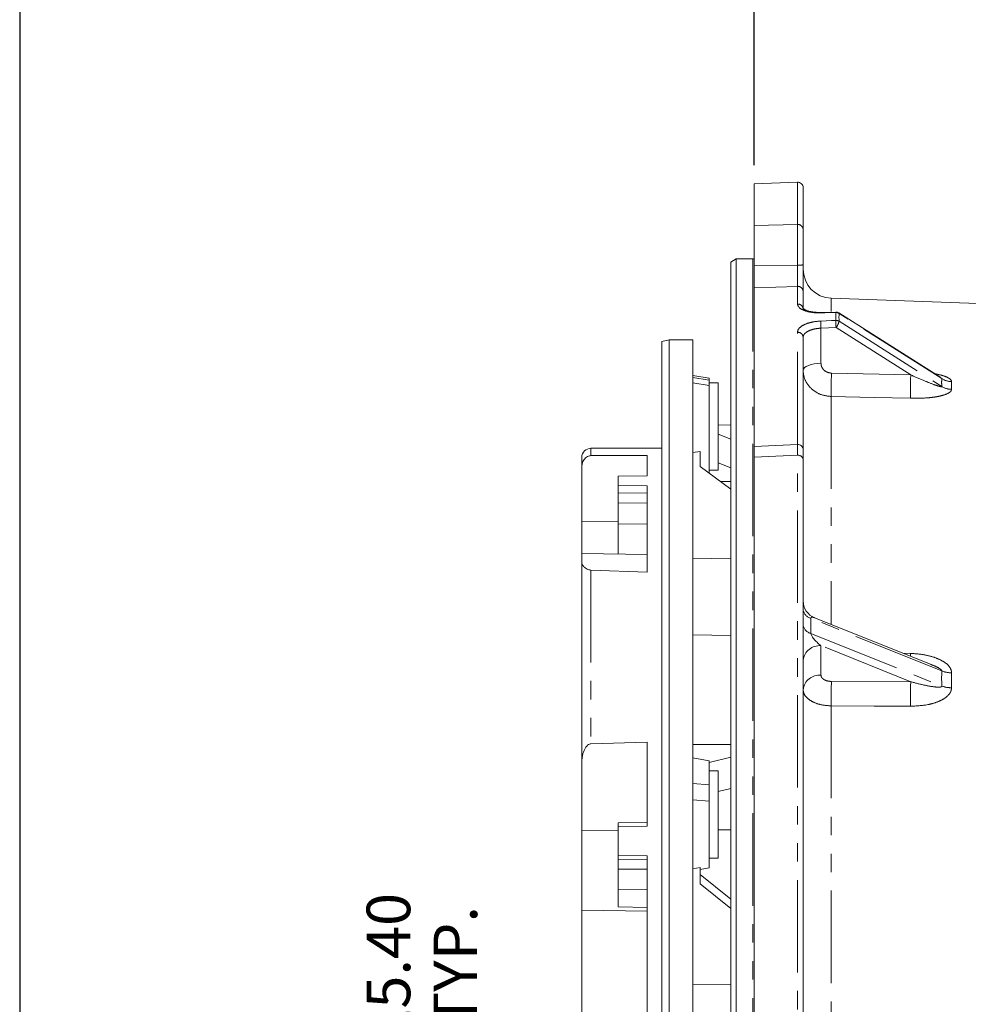
# Model space of a CAD drawing. Units: millimetres. Extents: x 7 to 835, y 10 to 581.
# Drawn here: x 7 to 72, y 244 to 311 of the extents above; entities that cross this region are included whole.
import ezdxf

# ---------------------------------------------------------------- set-up
doc = ezdxf.new("R2010")
doc.units = ezdxf.units.MM
doc.linetypes.add('PHANTOM', pattern=[12.7, 6.35, -1.27, 1.27, -1.27, 1.27, -1.27])
doc.layers.add('SLD-0', color=7, linetype='Continuous')
doc.styles.add('SLDTEXTSTYLE0', font='TXT', dxfattribs={"width": 0.605})
doc.dimstyles.new('SLDDIMSTYLE5', dxfattribs={"dimtxt": 3, "dimasz": 3, "dimexe": 0, "dimexo": 0.0625, "dimgap": 0.75, "dimtad": 0, "dimlfac": 4, "dimrnd": 1e-09, "dimzin": 4, "dimdsep": 46, "dimtxsty": 'SLDTEXTSTYLE0', "dimsah": 1, "dimcen": 0.09, "dimadec": 0, "dimazin": 0, "dimtfac": 1, "dimtdec": 3, "dimtofl": 0, "dimtmove": 0, "dimatfit": 3, "dimfxl": 0, "dimfrac": 2, "dimtolj": 1, "dimtzin": 12, "dimarcsym": 0})

# ---------------------------------------------------------------- blocks, each defined once
blk = doc.blocks.new('*D44')
at = {"layer": 'SLD-0'}
for p, q in [((34.71, 231.072), (34.71, 239.575)), ((43.567, 231.072), (31.535, 231.072)), ((84.776, 224.722), (31.535, 224.722)), ((34.71, 224.722), (34.71, 218.952))]:
    blk.add_line(p, q, dxfattribs=at)
for points in [[(34.71, 231.072), (35.172, 234.072), (34.249, 234.072)], [(34.71, 224.722), (34.249, 221.722), (35.172, 221.722)]]:
    blk.add_solid(points, dxfattribs=at)
at = {"layer": 'SLD-0', "char_height": 3, "attachment_point": 1, "rotation": 90, "style": 'SLDTEXTSTYLE0'}
for s, insert in [('25.40', (30.843, 241.163)), ('TYP.', (35.441, 242.135))]:
    blk.add_mtext(s, dxfattribs=dict(at, insert=insert))
blk = doc.blocks.new('SW_DATUMTAG_2')
at = {"layer": 'SLD-0', "color": 0}
for p, q in [((11.687, -12.443), (11.687, 6.977)), ((-1.854, -0.698), (-1.854, 5.302)), ((-1.854, 5.302), (4.146, 5.302)), ((4.146, 5.302), (4.146, -0.698)), ((11.687, 2.302), (4.146, 2.302)), ((4.146, -0.698), (-1.854, -0.698))]:
    blk.add_line(p, q, dxfattribs=at)
blk.add_solid([(11.687, 0.802), (11.687, 3.802), (8.687, 2.302)], dxfattribs=at)
at = {"layer": 'SLD-0', "color": 0, "insert": (0, 3.867), "char_height": 3, "attachment_point": 1, "style": 'SLDTEXTSTYLE0'}
blk.add_mtext('1', dxfattribs=at)

msp = doc.modelspace()

# ---------------------------------------------------------------- linework, layer by layer
at = {"color": 7, "linetype": 'Continuous', "lineweight": 0}
for p, q in [((60.457845, 300.232099), (57.470933, 300.127794)), ((57.470933, 297.255996), (57.470933, 300.127794)), ((60.845933, 299.857327), (60.845933, 296.972514)), ((56.245933, 294.960481), (55.870933, 294.743975)), ((55.870933, 231.071544), (55.870933, 294.743975)), ((57.395933, 294.960481), (56.245933, 294.960481)), ((56.245933, 294.960481), (56.245933, 231.071544)), ((57.470933, 294.510957), (57.470933, 292.979833)), ((60.845933, 294.55708), (60.845933, 292.72589)), ((57.470933, 292.979833), (57.470933, 282.089643)), ((60.845933, 292.72589), (60.845933, 291.515854)), ((73.486443, 291.884886), (62.776134, 292.258898)), ((63.089963, 291.310015), (62.054799, 291.286264)), ((70.234177, 286.850974), (63.299496, 291.251747)), ((51.631653, 289.409044), (51.131653, 289.275069)), ((51.131653, 172.868018), (51.131653, 289.275069)), ((53.256653, 289.409044), (51.631653, 289.409044)), ((51.631653, 231.071544), (51.631653, 289.409044)), ((53.256653, 231.071544), (53.256653, 289.409044)), ((60.845933, 289.582277), (60.845933, 281.834187)), ((54.381653, 286.760869), (53.256653, 286.959237)), ((54.381653, 286.624321), (54.381653, 286.760869)), ((54.381653, 286.258857), (54.381653, 286.624321)), ((55.006653, 286.44716), (54.381653, 286.44716)), ((54.381653, 280.239655), (54.381653, 286.258857)), ((55.006653, 280.44716), (55.006653, 286.44716)), ((55.870933, 283.543366), (55.006653, 283.558452)), ((55.006653, 282.923731), (55.870933, 282.583263)), ((60.453758, 282.213001), (57.469245, 282.080967)), ((51.131653, 281.946544), (46.256653, 281.946544)), ((53.756653, 281.734528), (53.256653, 281.648765)), ((53.756653, 280.702706), (53.756653, 281.734528)), ((46.256653, 281.441555), (50.131653, 281.462328)), ((50.131653, 281.462328), (50.131653, 280.050027)), ((55.006653, 280.937099), (55.870933, 280.59663)), ((57.470933, 162.015294), (57.470933, 281.328624)), ((60.845933, 281.189936), (60.845933, 170.057626)), ((45.631653, 280.652994), (45.631653, 276.93138)), ((55.870933, 279.136276), (53.756653, 280.702706)), ((54.381653, 280.44716), (55.006653, 280.44716)), ((50.131653, 280.050027), (48.131653, 280.04057)), ((48.131653, 280.04057), (48.131653, 279.382733)), ((55.870933, 279.661252), (55.162155, 279.661396)), ((48.131653, 279.382733), (50.131653, 279.371777)), ((48.131653, 279.382733), (48.131653, 278.875456)), ((48.131653, 278.165405), (48.131653, 278.875456)), ((50.131653, 279.371777), (50.131653, 273.441926)), ((48.131653, 276.745303), (48.131653, 278.165405)), ((45.631653, 274.716388), (45.631653, 276.93138)), ((48.131653, 274.672751), (48.131653, 276.745303)), ((50.131653, 274.637841), (45.631653, 274.716388)), ((45.631653, 274.716388), (45.631653, 274.13157)), ((55.870933, 274.360235), (53.256653, 274.405138)), ((50.131653, 273.441926), (46.256653, 273.577486)), ((69.598729, 267.102906), (61.630072, 270.303298)), ((46.256653, 261.635213), (50.131653, 261.754475)), ((50.131653, 261.754475), (50.131653, 255.973841)), ((55.870933, 261.580975), (53.256653, 261.597862)), ((54.381653, 260.463691), (53.256653, 260.662059)), ((54.381653, 260.353204), (55.870933, 260.718567)), ((45.631653, 260.356918), (45.631653, 255.679057)), ((54.381653, 258.805789), (54.381653, 260.463691)), ((55.006653, 259.783914), (54.381653, 259.783914)), ((55.006653, 253.783914), (55.006653, 259.783914)), ((54.381653, 257.702105), (54.381653, 258.805789)), ((55.006653, 258.354849), (55.870933, 258.566882)), ((54.381653, 253.110006), (54.381653, 257.702105)), ((50.131653, 256.241246), (48.131653, 256.206336)), ((48.131653, 255.943385), (48.131653, 256.206336)), ((50.131653, 255.973841), (48.131653, 255.943385)), ((48.131653, 255.943385), (48.131653, 253.956753)), ((45.631653, 250.207555), (45.631653, 255.679057)), ((48.131653, 253.956753), (50.131653, 253.925561)), ((48.131653, 253.956753), (48.131653, 253.707719)), ((50.131653, 253.925561), (50.131653, 241.119415)), ((54.381653, 253.783914), (55.006653, 253.783914)), ((48.131653, 253.02024), (48.131653, 253.707719)), ((53.756653, 253.135569), (53.256653, 253.037108)), ((53.756653, 252.005417), (53.756653, 253.135569)), ((53.756653, 252.999802), (54.381653, 253.110006)), ((48.131653, 251.645282), (48.131653, 253.02024)), ((53.756653, 252.663253), (55.870933, 250.966681)), ((55.870933, 250.308845), (53.756653, 252.005417)), ((48.131653, 250.420637), (48.131653, 251.645282)), ((48.131653, 250.420637), (50.131653, 250.378799)), ((45.631653, 250.207555), (45.631653, 243.204332)), ((55.870933, 245.077661), (53.256653, 245.103185))]:
    msp.add_line(p, q, dxfattribs=at)
at = {"color": 8, "linetype": 'PHANTOM', "lineweight": 0}
for p, q in [((60.457845, 297.331568), (60.457845, 300.232099)), ((57.470933, 297.255996), (60.457845, 297.331568)), ((57.395933, 294.960481), (57.395933, 167.182606)), ((60.457845, 294.53475), (57.470933, 294.510957)), ((60.457845, 293.077766), (60.457845, 294.53475)), ((60.457845, 293.077766), (57.470933, 292.979833)), ((60.457845, 291.860824), (60.457845, 293.077766)), ((62.776134, 292.258898), (62.776134, 291.345406)), ((70.370456, 286.735253), (63.313656, 291.213524)), ((63.313656, 290.674375), (70.370456, 286.196105)), ((60.457845, 282.226069), (60.457845, 289.916212)), ((63.106071, 290.247305), (62.070911, 290.205144)), ((62.070911, 290.205144), (62.070911, 287.796463)), ((68.241529, 286.988325), (63.106071, 290.247305)), ((62.794736, 287.113484), (68.241529, 286.988325)), ((54.381653, 286.624321), (53.256653, 286.814021)), ((54.381653, 286.258857), (53.256653, 286.448557)), ((71.043802, 286.525704), (71.043802, 285.997394)), ((62.776134, 285.506542), (62.776134, 269.843014)), ((46.256653, 281.946544), (46.256653, 281.441555)), ((60.457845, 281.463001), (57.470933, 281.328624)), ((60.457845, 169.725199), (60.457845, 281.463001)), ((48.131653, 278.875456), (50.131653, 278.865249)), ((50.131653, 278.194859), (48.131653, 278.165405)), ((45.631653, 276.93138), (48.131653, 276.911639)), ((50.131653, 276.735096), (48.131653, 276.745303)), ((46.256653, 273.577486), (46.256653, 261.635213)), ((61.378962, 270.262614), (61.378962, 269.217594)), ((70.370456, 266.651427), (61.378962, 270.262614)), ((55.870933, 269.086465), (53.256653, 269.122136)), ((61.378962, 269.217594), (70.370456, 265.606408)), ((62.070911, 268.379283), (62.070911, 266.359069)), ((68.241529, 265.901024), (62.070911, 268.379283)), ((67.690713, 267.869208), (68.222927, 267.850601)), ((71.043802, 266.511736), (71.043802, 265.487722)), ((62.794736, 265.922988), (68.241529, 265.901024)), ((62.776134, 264.242922), (62.776134, 238.71003)), ((54.381653, 258.805789), (53.256653, 258.898917)), ((54.381653, 257.702105), (53.256653, 257.795233)), ((45.631653, 255.679057), (48.131653, 255.692617)), ((55.006653, 255.729909), (55.870933, 255.734597)), ((48.131653, 253.707719), (50.131653, 253.676895)), ((50.131653, 253.027816), (48.131653, 253.02024)), ((50.131653, 251.614458), (48.131653, 251.645282)), ((50.131653, 250.143341), (45.631653, 250.207555))]:
    msp.add_line(p, q, dxfattribs=at)
at = {"color": 7, "linetype": 'Continuous', "lineweight": 0, "flags": 128}
msp.add_lwpolyline([(57.471255, 294.975207), (57.434951, 294.964324), (57.395933, 294.960481)], dxfattribs=at)
at = {"color": 8, "linetype": 'PHANTOM', "lineweight": 0, "flags": 128}
for points in [[(63.085477, 291.276301), (62.336107, 291.259142), (62.050317, 291.252597)], [(63.299496, 291.251747), (63.309704, 291.238648), (63.313656, 291.213524)], [(62.050317, 290.691865), (62.799687, 290.722426), (63.085477, 290.73408)], [(60.845933, 287.300899), (60.869345, 287.396381), (60.938704, 287.488287), (61.051412, 287.573173), (61.203246, 287.64786), (61.388521, 287.709551), (61.600294, 287.755933), (61.830633, 287.78527), (62.070911, 287.796463)], [(68.222927, 285.380498), (65.724828, 285.438324), (62.776134, 285.506542)], [(68.219217, 267.656949), (68.219542, 267.67749), (68.222927, 267.850601)], [(68.222927, 264.219328), (65.724828, 264.230161), (62.776134, 264.242922)]]:
    msp.add_lwpolyline(points, dxfattribs=at)
at = {"color": 7, "linetype": 'Continuous', "lineweight": 0}
for centre, radius, start, end in [((60.470933, 299.857327), 0.375, 0, 92), ((62.845933, 294.25768), 2, 180, 268), ((63.098565, 290.935122), 0.375, 57.60064345, 91.31446721), ((60.470933, 281.834187), 0.375, 359.99971049, 92.74834875), ((46.256653, 281.321544), 0.625, 90, 180), ((62.095933, 271.463244), 1.25, 180, 248.78673132)]:
    msp.add_arc(centre, radius, start, end, dxfattribs=at)
at = {"color": 8, "linetype": 'PHANTOM', "lineweight": 0}
for centre, radius, start, end in [((60.478009, 296.964102), 0.36802, 1.30988804, 93.14081126), ((60.5568, 296.198498), 1.666689, 266.59622587, 279.99005316), ((60.48114, 292.713508), 0.365003, 1.94412499, 93.65915206), ((60.484093, 291.49957), 0.362206, 2.57676617, 94.1555941), ((62.105143, 291.262411), 0.055697, 154.63871609, 190.14842494), ((63.140972, 291.28608), 0.05635, 154.85516739, 189.99374393), ((63.097312, 290.873244), 0.40323, 57.55247435, 91.68183633), ((2.169295, 287.914414), 59.9454, 2.19001237, 2.65563737), ((63.10213, 290.331846), 0.402578, 58.30299205, 92.3707556), ((3.263046, 287.959363), 59.886746, 2.18948765, 2.65562073), ((62.3634, 290.872277), 0.970645, 319.91872575, 348.23564196), ((60.488689, 289.559579), 0.357964, 3.63546713, 94.94302112), ((89.984293, 285.995151), 27.212547, 177.64469516, 181.02881695), ((95.385491, 285.87025), 27.166979, 177.64128819, 181.03295332), ((71.091078, 287.864229), 1.339359, 237.45000453, 267.97716478), ((71.071638, 287.331911), 1.334808, 238.31117505, 268.80507759), ((60.511358, 281.126742), 0.34049, 10.69599443, 99.04235115), ((61.556677, 270.959442), 0.719133, 188.75994316, 255.69262892), ((61.556677, 269.914422), 0.719133, 188.75994316, 255.69262892), ((61.97939, 267.241492), 1.141466, 85.40121146, 173.20924075), ((71.090681, 268.430401), 1.919237, 247.95920671, 268.60034774), ((61.97939, 265.221278), 1.141466, 85.40121146, 173.20924075), ((88.425279, 264.799059), 25.655174, 177.48912153, 181.24212068), ((93.859477, 264.776694), 25.642609, 177.48699564, 181.24547521), ((71.039392, 267.43212), 1.944403, 249.87730297, 270.12995029)]:
    msp.add_arc(centre, radius, start, end, dxfattribs=at)
for centre, major_axis, ratio, start_param, end_param in [((162.150516, 228.221728), (97.889083, -66.165446), 0.206832796, 3.271267236, 3.289723452), ((154.905949, 232.819155), (83.726165, -56.592409), 0.206832796, 3.269706176, 3.291284513), ((62.095933, 269.712084), (0.69987, -0.604088), 0.257669252, 2.509826682, 3.360436236), ((62.095933, 268.667065), (0.69987, -0.604088), 0.257669252, 3.360436236, 4.896325978), ((154.905949, 232.177557), (81.863741, -44.968435), 0.469323145, 3.383112663, 3.404691)]:
    msp.add_ellipse(centre, major_axis=major_axis, ratio=ratio, start_param=start_param, end_param=end_param, dxfattribs=at)
at = {"color": 7, "linetype": 'Continuous', "lineweight": 0}
for points, knots in [([(57.470933, 297.255996), (57.470933, 297.138663), (57.470933, 296.903994), (57.470933, 296.215443), (57.470933, 295.390304), (57.470933, 294.795703), (57.470933, 294.510957)], [0, 0, 0, 0, 0.255216985, 0.510438997, 0.765555659, 1, 1, 1, 1]), ([(60.845933, 296.972514), (60.845933, 296.874482), (60.845933, 296.675578), (60.845933, 296.091677), (60.845933, 295.361936), (60.845933, 294.825364), (60.845933, 294.55708)], [0, 0, 0, 0, 0.244634002, 0.496352376, 0.748178751, 1, 1, 1, 1]), ([(62.055137, 291.286533), (61.947979, 291.286777), (61.733384, 291.287266), (61.432839, 291.32508), (61.182876, 291.382702), (60.99043, 291.455114), (60.874802, 291.52106), (60.834402, 291.566299), (60.837946, 291.559409), (60.83892, 291.557516)], [0, 0, 0, 0, 0.1702637164, 0.340969402, 0.510681985, 0.658944044, 0.8142474819, 0.9489654511, 1, 1, 1, 1]), ([(70.243036, 286.845473), (70.244312, 286.844506), (70.246183, 286.843089), (70.234199, 286.851352), (70.230389, 286.853979)], [0, 0, 0, 0, 0.682070184, 1, 1, 1, 1]), ([(57.470933, 282.042606), (57.470933, 282.05217), (57.470933, 282.091004), (57.470933, 281.860475), (57.470933, 281.500846), (57.470933, 281.328624)], [0, 0, 0, 0, 0.14548537, 0.59078408, 1, 1, 1, 1]), ([(60.845933, 281.81019), (60.845933, 281.817352), (60.845933, 281.855331), (60.845933, 281.668629), (60.845933, 281.349499), (60.845933, 281.189936)], [0, 0, 0, 0, 0.104121589, 0.552065352, 1, 1, 1, 1]), ([(46.256653, 281.441555), (46.221006, 281.438981), (46.139728, 281.433114), (46.005991, 281.381656), (45.836513, 281.257494), (45.672859, 281.013887), (45.646705, 280.784828), (45.631653, 280.652994)], [0, 0, 0, 0, 0.069840757, 0.159243512, 0.308418616, 0.601963409, 1, 1, 1, 1]), ([(45.631653, 281.293482), (45.631653, 281.300173), (45.631653, 281.323224), (45.631653, 281.132828), (45.631653, 280.812787), (45.631653, 280.652994)], [0, 0, 0, 0, 0.169979907, 0.585581762, 1, 1, 1, 1]), ([(46.256653, 273.577486), (46.232217, 273.579298), (46.175902, 273.583475), (46.080358, 273.607466), (45.907771, 273.681947), (45.763676, 273.816461), (45.652127, 273.981775), (45.638513, 274.081374), (45.631653, 274.13157)], [0, 0, 0, 0, 0.031954335, 0.073643062, 0.153672789, 0.419790042, 0.707586352, 1, 1, 1, 1]), ([(45.631653, 274.13157), (45.631653, 273.528366), (45.631653, 272.320236), (45.631653, 270.263045), (45.631653, 268.036262), (45.631653, 265.632364), (45.631653, 263.083966), (45.631653, 261.265069), (45.631653, 260.356918)], [0, 0, 0, 0, 0.166222642, 0.332919909, 0.500000003, 0.667086011, 0.833780313, 1, 1, 1, 1]), ([(46.256653, 261.635213), (46.221006, 261.630052), (46.139728, 261.618284), (46.005991, 261.527852), (45.836513, 261.315738), (45.672859, 260.912886), (45.646705, 260.560013), (45.631653, 260.356918)], [0, 0, 0, 0, 0.069840757, 0.159243512, 0.308418616, 0.601963409, 1, 1, 1, 1])]:
    msp.add_open_spline(points, degree=3, knots=knots, dxfattribs=at)
at = {"color": 8, "linetype": 'PHANTOM', "lineweight": 0}
for points, knots in [([(60.457845, 294.53475), (60.456826, 294.845053), (60.454787, 295.465681), (60.45394, 296.31537), (60.454852, 296.940129), (60.456569, 297.22693), (60.457672, 297.317401), (60.457845, 297.331568)], [0, 0, 0, 0, 0.2517057486, 0.5034295692, 0.7550452244, 0.9616399433, 1, 1, 1, 1]), ([(62.050317, 291.252597), (61.942977, 291.252797), (61.653303, 291.253335), (61.206583, 291.317849), (60.792846, 291.456134), (60.511873, 291.645141), (60.475862, 291.788902), (60.457845, 291.860824)], [0, 0, 0, 0, 0.127931082, 0.345242194, 0.563101952, 0.781423605, 1, 1, 1, 1]), ([(63.085477, 290.73408), (63.083156, 290.841219), (63.079185, 291.024498), (63.08363, 291.202397), (63.085477, 291.276301)], [0, 0, 0, 0, 0.584572961, 1, 1, 1, 1]), ([(60.457845, 289.916212), (60.464341, 289.965892), (60.481744, 290.098981), (60.662131, 290.306607), (61.021299, 290.503834), (61.502695, 290.646068), (61.86785, 290.676606), (62.050317, 290.691865)], [0, 0, 0, 0, 0.130012932, 0.348292492, 0.566003096, 0.783132707, 1, 1, 1, 1]), ([(62.070911, 290.205144), (61.930573, 290.191927), (61.649859, 290.16549), (61.279629, 290.050634), (61.003235, 289.892924), (60.864327, 289.727551), (60.850931, 289.621754), (60.845933, 289.582277)], [0, 0, 0, 0, 0.217347318, 0.43475491, 0.652401247, 0.870299051, 1, 1, 1, 1]), ([(62.070911, 287.796463), (62.073599, 287.752935), (62.081045, 287.632346), (62.160678, 287.443876), (62.323645, 287.265621), (62.543373, 287.142049), (62.710948, 287.123006), (62.794736, 287.113484)], [0, 0, 0, 0, 0.123897956, 0.343237478, 0.562200776, 0.78110003, 1, 1, 1, 1]), ([(62.776134, 285.506542), (62.552701, 285.532654), (62.10586, 285.584876), (61.520032, 285.910697), (61.085435, 286.378504), (60.872972, 286.871956), (60.853103, 287.187155), (60.845933, 287.300899)], [0, 0, 0, 0, 0.219043397, 0.438062361, 0.657034751, 0.876235814, 1, 1, 1, 1]), ([(68.241529, 286.988325), (68.540892, 286.856542), (69.074124, 286.621806), (69.721731, 286.364411), (70.114929, 286.228895), (70.285259, 286.184209), (70.345041, 286.179951), (70.363369, 286.182639), (70.370581, 286.189338), (70.37049, 286.194272), (70.370456, 286.196105)], [0, 0, 0, 0, 0.4085673603, 0.7277504479, 0.8840935585, 0.9562990959, 0.9712474431, 0.9863185717, 0.9949161694, 1, 1, 1, 1]), ([(69.87621, 287.078141), (70.037906, 287.044573), (70.373242, 286.974955), (70.756557, 286.836197), (70.982856, 286.686604), (71.042803, 286.585278), (71.043656, 286.534383), (71.043802, 286.525704)], [0, 0, 0, 0, 0.289476023, 0.600335112, 0.798240573, 0.965597585, 1, 1, 1, 1]), ([(70.370456, 286.735253), (70.370247, 286.738158), (70.369782, 286.744616), (70.357142, 286.761106), (70.31554, 286.798313), (70.269029, 286.828391), (70.234157, 286.850943)], [0, 0, 0, 0, 0.09582414, 0.213033671, 0.409943481, 1, 1, 1, 1]), ([(71.043802, 285.997394), (71.035484, 285.953173), (71.02542, 285.899677), (70.937379, 285.801842), (70.751428, 285.680239), (70.365369, 285.555866), (69.889646, 285.465512), (69.189756, 285.383337), (68.622394, 285.381671), (68.222927, 285.380498)], [0, 0, 0, 0, 0.086871874, 0.10509345, 0.209558214, 0.37522052, 0.51765108, 0.66038866, 1, 1, 1, 1]), ([(60.457845, 281.463001), (60.457307, 281.561915), (60.456215, 281.762611), (60.45509, 281.983395), (60.454405, 282.134153), (60.454156, 282.207292), (60.45431, 282.201258), (60.454358, 282.199357)], [0, 0, 0, 0, 0.220671922, 0.447738525, 0.668423538, 0.895510865, 1, 1, 1, 1]), ([(68.222927, 267.850601), (68.498638, 267.832052), (69.049405, 267.794999), (69.76969, 267.621881), (70.361243, 267.381538), (70.756871, 267.116091), (70.982798, 266.826814), (71.042805, 266.628975), (71.043657, 266.528815), (71.043802, 266.511736)], [0, 0, 0, 0, 0.234905208, 0.469251998, 0.630649297, 0.79224275, 0.895119674, 0.98211664, 1, 1, 1, 1]), ([(70.370456, 266.651427), (70.370246, 266.657048), (70.369781, 266.669545), (70.357145, 266.694591), (70.315303, 266.743329), (70.115665, 266.883131), (69.863658, 267.00012), (69.647956, 267.079411), (69.597111, 267.098101)], [0, 0, 0, 0, 0.02170219, 0.048247729, 0.092843736, 0.227424832, 0.817888644, 1, 1, 1, 1]), ([(62.070911, 266.359069), (62.073599, 266.330803), (62.081045, 266.252495), (62.160678, 266.130847), (62.323645, 266.016749), (62.543373, 265.938816), (62.710948, 265.928264), (62.794736, 265.922988)], [0, 0, 0, 0, 0.123897956, 0.343237478, 0.562200776, 0.78110003, 1, 1, 1, 1]), ([(62.776134, 264.242922), (62.552701, 264.258317), (62.10586, 264.289108), (61.520032, 264.490233), (61.085435, 264.780719), (60.872972, 265.088216), (60.853103, 265.285174), (60.845933, 265.35625)], [0, 0, 0, 0, 0.219043397, 0.438062361, 0.657034751, 0.876235814, 1, 1, 1, 1]), ([(71.043802, 265.487722), (71.035484, 265.403083), (71.02542, 265.30069), (70.937379, 265.111733), (70.751428, 264.874937), (70.365369, 264.627221), (69.889646, 264.440682), (69.189756, 264.261572), (68.622394, 264.236782), (68.222927, 264.219328)], [0, 0, 0, 0, 0.086871874, 0.10509345, 0.209558214, 0.37522052, 0.51765108, 0.66038866, 1, 1, 1, 1]), ([(68.241529, 265.901024), (68.540892, 265.82159), (69.074124, 265.680101), (69.721731, 265.558871), (70.114929, 265.524153), (70.285259, 265.535614), (70.345041, 265.561334), (70.363369, 265.576808), (70.370581, 265.593618), (70.37049, 265.602943), (70.370456, 265.606408)], [0, 0, 0, 0, 0.40856736, 0.727750448, 0.884093558, 0.956299096, 0.971247443, 0.986318572, 0.994916169, 1, 1, 1, 1])]:
    msp.add_open_spline(points, degree=3, knots=knots, dxfattribs=at)
at = {"layer": 'SLD-0', "color": 7}
msp.add_line((7, 581.103953), (7, 15), dxfattribs=at)

# ---------------------------------------------------------------- block references
at = {"layer": 'SLD-0'}
msp.add_blockref('SW_DATUMTAG_2', (45.784346, 313.840625), dxfattribs=at)

# ---------------------------------------------------------------- dimensions: what is measured, and where the dimension line sits
dim = msp.add_linear_dim(base=(34.710467, 231.071544), p1=(86.045933, 224.721544), p2=(44.836996, 231.071544), angle=90, text='<>\\PTYP.', dimstyle='SLDDIMSTYLE5', dxfattribs=at)
dim.commit()
dim.dimension.update_dxf_attribs({"geometry": '*D44', "text_midpoint": (34.710467, 246.316915), "dimtype": 160})

doc.saveas('drawing.dxf')
